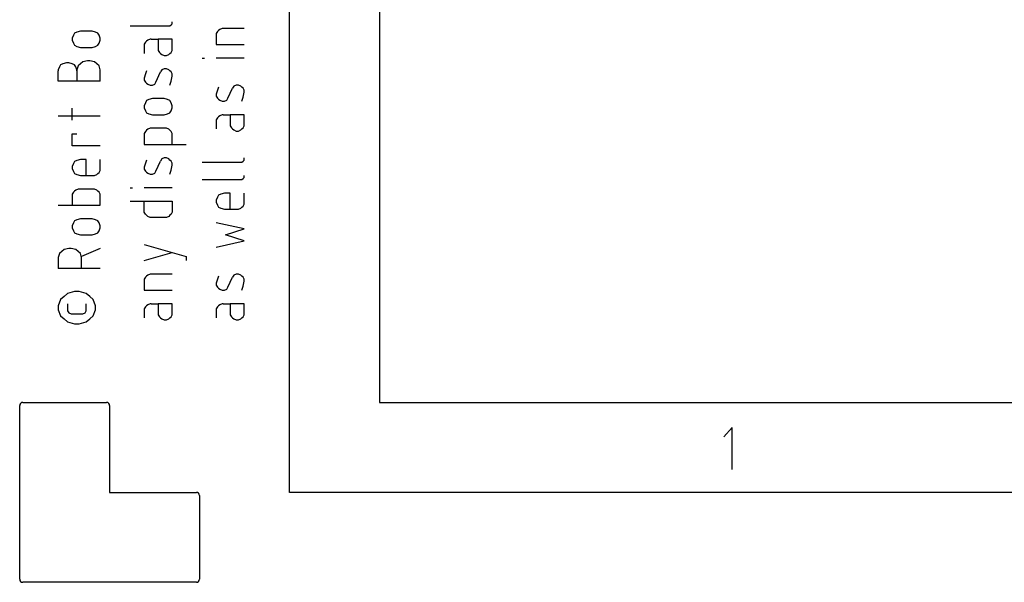
# Model space of a CAD drawing. Extents: x -99 to 321, y -139 to 158.
# Drawn here: x -99 to -44, y -139 to -108 of the extents above; entities that cross this region are included whole.
import ezdxf

# ---------------------------------------------------------------- set-up
doc = ezdxf.new("R2010")
doc.units = 0
doc.layers.add('API-AMC2-16ION', color=254, linetype='CONTINUOUS')

msp = doc.modelspace()

# ---------------------------------------------------------------- linework, layer by layer
at = {"layer": 'API-AMC2-16ION'}
for p, q in [((-84, -134.4), (-84, 152.6)), ((-79, 147.6), (-79, -129.4)), ((-90.58333, -108.40625), (-90.51852, -108.35)), ((-90.51852, -108.29375), (-90.51852, -108.2375)), ((-90.51852, -108.35), (-90.51852, -108.29375)), ((-95.94444, -108.875), (-96.00926, -108.9875)), ((-95.81481, -108.81875), (-95.94444, -108.875)), ((-95.62037, -108.7625), (-95.81481, -108.81875)), ((-94.97222, -108.7625), (-95.62037, -108.7625)), ((-94.77778, -108.81875), (-94.97222, -108.7625)), ((-94.64815, -108.875), (-94.77778, -108.81875)), ((-94.58333, -108.9875), (-94.64815, -108.875)), ((-92.85185, -108.4625), (-90.71296, -108.4625)), ((-90.71296, -108.4625), (-90.64815, -108.4625)), ((-90.64815, -108.4625), (-90.58333, -108.40625)), ((-88.00926, -108.78125), (-88.07407, -108.89375)), ((-88.07407, -108.89375), (-88.07407, -109.5125)), ((-87.94444, -108.725), (-88.00926, -108.78125)), ((-87.87963, -108.66875), (-87.94444, -108.725)), ((-87.75, -108.6125), (-87.87963, -108.66875)), ((-86.51852, -108.6125), (-87.75, -108.6125)), ((-96.00926, -108.9875), (-96.07407, -109.15625)), ((-96.07407, -109.15625), (-96.07407, -109.26875)), ((-96.07407, -109.26875), (-96.00926, -109.4375)), ((-96.00926, -109.4375), (-95.94444, -109.55)), ((-94.64815, -109.55), (-94.58333, -109.4375)), ((-94.51852, -109.15625), (-94.58333, -108.9875)), ((-94.58333, -109.4375), (-94.51852, -109.26875)), ((-94.51852, -109.26875), (-94.51852, -109.15625)), ((-92.00926, -109.38125), (-92.07407, -109.49375)), ((-91.94444, -109.325), (-92.00926, -109.38125)), ((-91.87963, -109.26875), (-91.94444, -109.325)), ((-91.75, -109.2125), (-91.87963, -109.26875)), ((-91.68519, -109.2125), (-91.75, -109.2125)), ((-91.68519, -109.2125), (-91.2963, -109.2125)), ((-90.51852, -109.2125), (-91.2963, -109.2125)), ((-91.2963, -109.2125), (-91.2963, -109.83125)), ((-90.51852, -109.83125), (-90.51852, -109.2125)), ((-95.94444, -109.55), (-95.81481, -109.60625)), ((-95.81481, -109.60625), (-95.62037, -109.6625)), ((-95.62037, -109.6625), (-94.97222, -109.6625)), ((-94.97222, -109.6625), (-94.77778, -109.60625)), ((-94.77778, -109.60625), (-94.64815, -109.55)), ((-92.07407, -109.49375), (-92.07407, -109.55)), ((-92.07407, -109.55), (-92.07407, -110)), ((-91.2963, -109.83125), (-91.23148, -109.94375)), ((-91.23148, -109.94375), (-91.16667, -110)), ((-91.16667, -110), (-91.10185, -110.05625)), ((-90.71296, -110.05625), (-90.64815, -110)), ((-90.64815, -110), (-90.58333, -109.94375)), ((-90.58333, -109.94375), (-90.51852, -109.83125)), ((-88.07407, -109.5125), (-86.51852, -109.5125)), ((-96.39815, -110.525), (-96.59259, -110.58125)), ((-96.26852, -110.525), (-96.39815, -110.525)), ((-96.07407, -110.58125), (-96.26852, -110.525)), ((-95.49074, -110.46875), (-95.62037, -110.58125)), ((-95.23148, -110.4125), (-95.49074, -110.46875)), ((-95.10185, -110.4125), (-95.23148, -110.4125)), ((-94.84259, -110.46875), (-95.10185, -110.4125)), ((-94.71296, -110.58125), (-94.84259, -110.46875)), ((-91.10185, -110.05625), (-90.97222, -110.1125)), ((-90.97222, -110.1125), (-90.84259, -110.1125)), ((-90.84259, -110.1125), (-90.71296, -110.05625)), ((-88.85185, -110.2625), (-88.72222, -110.2625)), ((-86.51852, -110.2625), (-88.07407, -110.2625)), ((-96.78704, -110.75), (-96.85185, -110.91875)), ((-96.85185, -110.91875), (-96.85185, -110.975)), ((-96.85185, -111.5375), (-96.85185, -110.975)), ((-96.72222, -110.6375), (-96.78704, -110.75)), ((-96.59259, -110.58125), (-96.72222, -110.6375)), ((-95.94444, -110.6375), (-96.07407, -110.58125)), ((-95.87963, -110.75), (-95.94444, -110.6375)), ((-95.81481, -110.91875), (-95.87963, -110.75)), ((-95.75, -110.69375), (-95.81481, -110.91875)), ((-95.81481, -110.975), (-95.81481, -110.91875)), ((-95.81481, -110.91875), (-95.81481, -111.03125)), ((-95.81481, -110.975), (-95.81481, -111.5375)), ((-95.62037, -110.58125), (-95.75, -110.69375)), ((-94.58333, -110.69375), (-94.71296, -110.58125)), ((-94.51852, -110.91875), (-94.58333, -110.69375)), ((-94.51852, -110.975), (-94.51852, -110.91875)), ((-94.51852, -111.5375), (-94.51852, -110.975)), ((-91.94444, -110.975), (-92.00926, -111.14375)), ((-91.42593, -111.59375), (-91.16667, -111.03125)), ((-91.10185, -110.91875), (-91.16667, -111.03125)), ((-90.97222, -110.8625), (-91.10185, -110.91875)), ((-90.84259, -110.8625), (-90.97222, -110.8625)), ((-90.71296, -110.91875), (-90.84259, -110.8625)), ((-90.64815, -110.975), (-90.71296, -110.91875)), ((-90.58333, -111.03125), (-90.64815, -110.975)), ((-90.51852, -111.14375), (-90.58333, -111.03125)), ((-94.51852, -111.5375), (-96.85185, -111.5375)), ((-92.00926, -111.14375), (-92.07407, -111.36875)), ((-92.07407, -111.36875), (-92.07407, -111.48125)), ((-92.07407, -111.48125), (-92.00926, -111.59375)), ((-92.00926, -111.59375), (-91.94444, -111.65)), ((-91.94444, -111.65), (-91.87963, -111.70625)), ((-91.49074, -111.70625), (-91.42593, -111.59375)), ((-90.64815, -111.7625), (-90.58333, -111.5375)), ((-90.58333, -111.5375), (-90.51852, -111.25625)), ((-90.51852, -111.25625), (-90.51852, -111.14375)), ((-91.87963, -111.70625), (-91.75, -111.7625)), ((-91.75, -111.7625), (-91.62037, -111.7625)), ((-91.62037, -111.7625), (-91.49074, -111.70625)), ((-88.00926, -112.04375), (-88.07407, -112.26875)), ((-87.94444, -111.875), (-88.00926, -112.04375)), ((-87.42593, -112.49375), (-87.16667, -111.93125)), ((-87.10185, -111.81875), (-87.16667, -111.93125)), ((-86.97222, -111.7625), (-87.10185, -111.81875)), ((-86.84259, -111.7625), (-86.97222, -111.7625)), ((-86.71296, -111.81875), (-86.84259, -111.7625)), ((-86.64815, -111.875), (-86.71296, -111.81875)), ((-86.58333, -111.93125), (-86.64815, -111.875)), ((-86.51852, -112.04375), (-86.58333, -111.93125)), ((-86.58333, -112.4375), (-86.51852, -112.15625)), ((-86.51852, -112.15625), (-86.51852, -112.04375)), ((-92.00926, -112.7375), (-92.07407, -112.90625)), ((-91.94444, -112.625), (-92.00926, -112.7375)), ((-91.81481, -112.56875), (-91.94444, -112.625)), ((-91.62037, -112.5125), (-91.81481, -112.56875)), ((-90.97222, -112.5125), (-91.62037, -112.5125)), ((-90.77778, -112.56875), (-90.97222, -112.5125)), ((-90.64815, -112.625), (-90.77778, -112.56875)), ((-90.58333, -112.7375), (-90.64815, -112.625)), ((-90.51852, -112.90625), (-90.58333, -112.7375)), ((-88.07407, -112.26875), (-88.07407, -112.38125)), ((-88.07407, -112.38125), (-88.00926, -112.49375)), ((-88.00926, -112.49375), (-87.94444, -112.55)), ((-87.94444, -112.55), (-87.87963, -112.60625)), ((-87.87963, -112.60625), (-87.75, -112.6625)), ((-87.75, -112.6625), (-87.62037, -112.6625)), ((-87.62037, -112.6625), (-87.49074, -112.60625)), ((-87.49074, -112.60625), (-87.42593, -112.49375)), ((-86.64815, -112.6625), (-86.58333, -112.4375)), ((-96.07407, -113.7125), (-96.07407, -113.0375)), ((-92.07407, -112.90625), (-92.07407, -113.01875)), ((-92.07407, -113.01875), (-92.00926, -113.1875)), ((-92.00926, -113.1875), (-91.94444, -113.3)), ((-91.94444, -113.3), (-91.81481, -113.35625)), ((-90.77778, -113.35625), (-90.64815, -113.3)), ((-90.64815, -113.3), (-90.58333, -113.1875)), ((-90.58333, -113.1875), (-90.51852, -113.01875)), ((-90.51852, -113.01875), (-90.51852, -112.90625)), ((-94.51852, -113.4875), (-96.85185, -113.4875)), ((-91.81481, -113.35625), (-91.62037, -113.4125)), ((-91.62037, -113.4125), (-90.97222, -113.4125)), ((-90.97222, -113.4125), (-90.77778, -113.35625)), ((-88.00926, -113.58125), (-88.07407, -113.69375)), ((-88.07407, -113.69375), (-88.07407, -113.75)), ((-88.07407, -113.75), (-88.07407, -114.2)), ((-87.94444, -113.525), (-88.00926, -113.58125)), ((-87.87963, -113.46875), (-87.94444, -113.525)), ((-87.75, -113.4125), (-87.87963, -113.46875)), ((-87.68519, -113.4125), (-87.75, -113.4125)), ((-87.68519, -113.4125), (-87.2963, -113.4125)), ((-86.51852, -113.4125), (-87.2963, -113.4125)), ((-87.2963, -113.4125), (-87.2963, -114.03125)), ((-86.51852, -114.03125), (-86.51852, -113.4125)), ((-92.00926, -114.33125), (-92.07407, -114.44375)), ((-91.94444, -114.275), (-92.00926, -114.33125)), ((-91.87963, -114.21875), (-91.94444, -114.275)), ((-91.75, -114.1625), (-91.87963, -114.21875)), ((-90.84259, -114.1625), (-91.75, -114.1625)), ((-90.71296, -114.21875), (-90.84259, -114.1625)), ((-90.64815, -114.275), (-90.71296, -114.21875)), ((-90.58333, -114.33125), (-90.64815, -114.275)), ((-90.51852, -114.44375), (-90.58333, -114.33125)), ((-87.2963, -114.03125), (-87.23148, -114.14375)), ((-87.23148, -114.14375), (-87.16667, -114.2)), ((-87.16667, -114.2), (-87.10185, -114.25625)), ((-87.10185, -114.25625), (-86.97222, -114.3125)), ((-86.97222, -114.3125), (-86.84259, -114.3125)), ((-86.84259, -114.3125), (-86.71296, -114.25625)), ((-86.71296, -114.25625), (-86.64815, -114.2)), ((-86.64815, -114.2), (-86.58333, -114.14375)), ((-86.58333, -114.14375), (-86.51852, -114.03125)), ((-96.07407, -115.1375), (-96.07407, -114.4625)), ((-96.07407, -114.4625), (-95.81481, -114.4625)), ((-92.07407, -114.44375), (-92.07407, -115.0625)), ((-90.51852, -115.0625), (-90.51852, -114.44375)), ((-94.51852, -115.1375), (-96.07407, -115.1375)), ((-92.07407, -115.0625), (-89.74074, -115.0625)), ((-95.94444, -116), (-96.00926, -116.1125)), ((-95.81481, -115.94375), (-95.94444, -116)), ((-95.62037, -115.8875), (-95.81481, -115.94375)), ((-95.2963, -115.8875), (-95.62037, -115.8875)), ((-95.2963, -116.7875), (-95.2963, -115.8875)), ((-94.51852, -116.50625), (-94.51852, -115.8875)), ((-91.94444, -115.925), (-92.00926, -116.09375)), ((-91.42593, -116.54375), (-91.16667, -115.98125)), ((-91.10185, -115.86875), (-91.16667, -115.98125)), ((-90.97222, -115.8125), (-91.10185, -115.86875)), ((-90.84259, -115.8125), (-90.97222, -115.8125)), ((-90.71296, -115.86875), (-90.84259, -115.8125)), ((-90.64815, -115.925), (-90.71296, -115.86875)), ((-90.58333, -115.98125), (-90.64815, -115.925)), ((-90.51852, -116.09375), (-90.58333, -115.98125)), ((-88.85185, -116.0375), (-86.71296, -116.0375)), ((-86.71296, -116.0375), (-86.64815, -116.0375)), ((-86.64815, -116.0375), (-86.58333, -115.98125)), ((-86.58333, -115.98125), (-86.51852, -115.925)), ((-86.51852, -115.86875), (-86.51852, -115.8125)), ((-86.51852, -115.925), (-86.51852, -115.86875)), ((-96.00926, -116.1125), (-96.07407, -116.28125)), ((-96.07407, -116.28125), (-96.07407, -116.39375)), ((-96.07407, -116.39375), (-96.00926, -116.5625)), ((-96.00926, -116.5625), (-95.94444, -116.675)), ((-94.58333, -116.61875), (-94.51852, -116.50625)), ((-92.00926, -116.09375), (-92.07407, -116.31875)), ((-92.07407, -116.31875), (-92.07407, -116.43125)), ((-92.07407, -116.43125), (-92.00926, -116.54375)), ((-92.00926, -116.54375), (-91.94444, -116.6)), ((-91.49074, -116.65625), (-91.42593, -116.54375)), ((-90.64815, -116.7125), (-90.58333, -116.4875)), ((-90.58333, -116.4875), (-90.51852, -116.20625)), ((-90.51852, -116.20625), (-90.51852, -116.09375)), ((-95.94444, -116.675), (-95.81481, -116.73125)), ((-95.81481, -116.73125), (-95.62037, -116.7875)), ((-95.62037, -116.7875), (-94.90741, -116.7875)), ((-94.90741, -116.7875), (-94.84259, -116.7875)), ((-94.84259, -116.7875), (-94.71296, -116.73125)), ((-94.71296, -116.73125), (-94.64815, -116.675)), ((-94.64815, -116.675), (-94.58333, -116.61875)), ((-91.94444, -116.6), (-91.87963, -116.65625)), ((-91.87963, -116.65625), (-91.75, -116.7125)), ((-91.75, -116.7125), (-91.62037, -116.7125)), ((-91.62037, -116.7125), (-91.49074, -116.65625)), ((-88.85185, -117.0125), (-86.71296, -117.0125)), ((-86.71296, -117.0125), (-86.64815, -117.0125)), ((-86.64815, -117.0125), (-86.58333, -116.95625)), ((-86.58333, -116.95625), (-86.51852, -116.9)), ((-86.51852, -116.84375), (-86.51852, -116.7875)), ((-86.51852, -116.9), (-86.51852, -116.84375)), ((-95.94444, -117.65), (-96.00926, -117.70625)), ((-95.87963, -117.59375), (-95.94444, -117.65)), ((-95.75, -117.5375), (-95.87963, -117.59375)), ((-95.23148, -117.5375), (-95.75, -117.5375)), ((-94.84259, -117.5375), (-95.23148, -117.5375)), ((-94.71296, -117.59375), (-94.84259, -117.5375)), ((-94.64815, -117.65), (-94.71296, -117.59375)), ((-94.58333, -117.70625), (-94.64815, -117.65)), ((-92.85185, -117.4625), (-92.72222, -117.4625)), ((-90.51852, -117.4625), (-92.07407, -117.4625)), ((-96.00926, -117.70625), (-96.07407, -117.81875)), ((-96.07407, -117.81875), (-96.07407, -117.875)), ((-96.07407, -117.875), (-96.07407, -118.4375)), ((-94.51852, -117.81875), (-94.58333, -117.70625)), ((-94.51852, -117.875), (-94.51852, -117.81875)), ((-94.51852, -118.4375), (-94.51852, -117.875)), ((-92.85185, -118.2125), (-90.51852, -118.2125)), ((-92.07407, -118.775), (-92.07407, -118.2125)), ((-90.51852, -118.2125), (-90.51852, -118.775)), ((-88.00926, -117.9875), (-88.07407, -118.15625)), ((-88.07407, -118.15625), (-88.07407, -118.26875)), ((-87.94444, -117.875), (-88.00926, -117.9875)), ((-87.81481, -117.81875), (-87.94444, -117.875)), ((-87.62037, -117.7625), (-87.81481, -117.81875)), ((-87.2963, -117.7625), (-87.62037, -117.7625)), ((-87.2963, -118.6625), (-87.2963, -117.7625)), ((-86.51852, -118.38125), (-86.51852, -117.7625)), ((-96.85185, -118.4375), (-94.51852, -118.4375)), ((-92.07407, -118.83125), (-92.07407, -118.775)), ((-90.51852, -118.775), (-90.51852, -118.83125)), ((-88.07407, -118.26875), (-88.00926, -118.4375)), ((-88.00926, -118.4375), (-87.94444, -118.55)), ((-87.94444, -118.55), (-87.81481, -118.60625)), ((-87.81481, -118.60625), (-87.62037, -118.6625)), ((-87.62037, -118.6625), (-86.90741, -118.6625)), ((-86.90741, -118.6625), (-86.84259, -118.6625)), ((-86.84259, -118.6625), (-86.71296, -118.60625)), ((-86.71296, -118.60625), (-86.64815, -118.55)), ((-86.64815, -118.55), (-86.58333, -118.49375)), ((-86.58333, -118.49375), (-86.51852, -118.38125)), ((-95.94444, -119.3), (-96.00926, -119.4125)), ((-95.81481, -119.24375), (-95.94444, -119.3)), ((-95.62037, -119.1875), (-95.81481, -119.24375)), ((-94.97222, -119.1875), (-95.62037, -119.1875)), ((-94.77778, -119.24375), (-94.97222, -119.1875)), ((-94.64815, -119.3), (-94.77778, -119.24375)), ((-94.58333, -119.4125), (-94.64815, -119.3)), ((-92.00926, -118.94375), (-92.07407, -118.83125)), ((-91.94444, -119), (-92.00926, -118.94375)), ((-91.87963, -119.05625), (-91.94444, -119)), ((-91.75, -119.1125), (-91.87963, -119.05625)), ((-91.23148, -119.1125), (-91.75, -119.1125)), ((-90.84259, -119.1125), (-91.23148, -119.1125)), ((-90.71296, -119.05625), (-90.84259, -119.1125)), ((-90.64815, -119), (-90.71296, -119.05625)), ((-90.58333, -118.94375), (-90.64815, -119)), ((-90.51852, -118.83125), (-90.58333, -118.94375)), ((-96.00926, -119.4125), (-96.07407, -119.58125)), ((-96.07407, -119.58125), (-96.07407, -119.69375)), ((-96.07407, -119.69375), (-96.00926, -119.8625)), ((-96.00926, -119.8625), (-95.94444, -119.975)), ((-94.64815, -119.975), (-94.58333, -119.8625)), ((-94.51852, -119.58125), (-94.58333, -119.4125)), ((-94.58333, -119.8625), (-94.51852, -119.69375)), ((-94.51852, -119.69375), (-94.51852, -119.58125)), ((-86.51852, -119.75), (-88.07407, -119.4125)), ((-87.55556, -120.0875), (-86.51852, -119.75)), ((-95.94444, -119.975), (-95.81481, -120.03125)), ((-95.81481, -120.03125), (-95.62037, -120.0875)), ((-95.62037, -120.0875), (-94.97222, -120.0875)), ((-94.97222, -120.0875), (-94.77778, -120.03125)), ((-94.77778, -120.03125), (-94.64815, -119.975)), ((-86.51852, -120.425), (-87.55556, -120.0875)), ((-96.52778, -120.89375), (-96.65741, -121.00625)), ((-96.26852, -120.8375), (-96.52778, -120.89375)), ((-96.13889, -120.8375), (-96.26852, -120.8375)), ((-95.87963, -120.89375), (-96.13889, -120.8375)), ((-95.75, -121.00625), (-95.87963, -120.89375)), ((-94.51852, -120.8375), (-95.55556, -121.2875)), ((-92.07407, -120.6125), (-89.74074, -121.2875)), ((-88.07407, -120.7625), (-86.51852, -120.425)), ((-96.78704, -121.11875), (-96.85185, -121.34375)), ((-96.85185, -121.34375), (-96.85185, -121.45625)), ((-96.85185, -121.45625), (-96.85185, -121.9625)), ((-96.65741, -121.00625), (-96.78704, -121.11875)), ((-95.62037, -121.11875), (-95.75, -121.00625)), ((-95.55556, -121.34375), (-95.62037, -121.11875)), ((-95.55556, -121.9625), (-95.55556, -121.34375)), ((-92.07407, -121.5125), (-90.51852, -121.0625)), ((-89.74074, -121.2875), (-89.74074, -121.5125)), ((-94.51852, -121.9625), (-96.85185, -121.9625)), ((-92.00926, -122.43125), (-92.07407, -122.54375)), ((-92.07407, -122.54375), (-92.07407, -123.1625)), ((-91.94444, -122.375), (-92.00926, -122.43125)), ((-91.87963, -122.31875), (-91.94444, -122.375)), ((-91.75, -122.2625), (-91.87963, -122.31875)), ((-90.51852, -122.2625), (-91.75, -122.2625)), ((-88.00926, -122.54375), (-88.07407, -122.76875)), ((-87.94444, -122.375), (-88.00926, -122.54375)), ((-87.42593, -122.99375), (-87.16667, -122.43125)), ((-87.10185, -122.31875), (-87.16667, -122.43125)), ((-86.97222, -122.2625), (-87.10185, -122.31875)), ((-86.84259, -122.2625), (-86.97222, -122.2625)), ((-86.71296, -122.31875), (-86.84259, -122.2625)), ((-86.64815, -122.375), (-86.71296, -122.31875)), ((-86.58333, -122.43125), (-86.64815, -122.375)), ((-86.51852, -122.54375), (-86.58333, -122.43125)), ((-86.51852, -122.65625), (-86.51852, -122.54375)), ((-88.07407, -122.76875), (-88.07407, -122.88125)), ((-88.07407, -122.88125), (-88.00926, -122.99375)), ((-88.00926, -122.99375), (-87.94444, -123.05)), ((-87.94444, -123.05), (-87.87963, -123.10625)), ((-87.87963, -123.10625), (-87.75, -123.1625)), ((-87.62037, -123.1625), (-87.49074, -123.10625)), ((-87.49074, -123.10625), (-87.42593, -122.99375)), ((-86.64815, -123.1625), (-86.58333, -122.9375)), ((-86.58333, -122.9375), (-86.51852, -122.65625)), ((-96.72222, -123.6875), (-96.85185, -124.025)), ((-96.52778, -123.51875), (-96.72222, -123.6875)), ((-96.33333, -123.35), (-96.52778, -123.51875)), ((-95.94444, -123.2375), (-96.33333, -123.35)), ((-95.68519, -123.2375), (-95.94444, -123.2375)), ((-95.2963, -123.35), (-95.68519, -123.2375)), ((-95.10185, -123.51875), (-95.2963, -123.35)), ((-94.90741, -123.6875), (-95.10185, -123.51875)), ((-94.77778, -124.025), (-94.90741, -123.6875)), ((-92.07407, -123.1625), (-90.51852, -123.1625)), ((-87.75, -123.1625), (-87.62037, -123.1625)), ((-96.85185, -124.025), (-96.85185, -124.25)), ((-96.85185, -124.25), (-96.72222, -124.5875)), ((-96.33333, -123.9125), (-96.33333, -124.30625)), ((-95.2963, -124.30625), (-95.2963, -123.9125)), ((-94.90741, -124.5875), (-94.77778, -124.25)), ((-94.77778, -124.25), (-94.77778, -124.025)), ((-92.00926, -124.08125), (-92.07407, -124.19375)), ((-92.07407, -124.19375), (-92.07407, -124.25)), ((-92.07407, -124.25), (-92.07407, -124.7)), ((-91.94444, -124.025), (-92.00926, -124.08125)), ((-91.87963, -123.96875), (-91.94444, -124.025)), ((-91.75, -123.9125), (-91.87963, -123.96875)), ((-91.68519, -123.9125), (-91.75, -123.9125)), ((-91.68519, -123.9125), (-91.2963, -123.9125)), ((-90.51852, -123.9125), (-91.2963, -123.9125)), ((-91.2963, -123.9125), (-91.2963, -124.53125)), ((-90.51852, -124.53125), (-90.51852, -123.9125)), ((-88.00926, -124.08125), (-88.07407, -124.19375)), ((-88.07407, -124.19375), (-88.07407, -124.25)), ((-88.07407, -124.25), (-88.07407, -124.7)), ((-87.94444, -124.025), (-88.00926, -124.08125)), ((-87.87963, -123.96875), (-87.94444, -124.025)), ((-87.75, -123.9125), (-87.87963, -123.96875)), ((-87.68519, -123.9125), (-87.75, -123.9125)), ((-87.68519, -123.9125), (-87.2963, -123.9125)), ((-86.51852, -123.9125), (-87.2963, -123.9125)), ((-87.2963, -123.9125), (-87.2963, -124.53125)), ((-86.51852, -124.53125), (-86.51852, -123.9125)), ((-96.72222, -124.5875), (-96.52778, -124.75625)), ((-96.52778, -124.75625), (-96.33333, -124.925)), ((-96.33333, -124.30625), (-96.26852, -124.41875)), ((-96.26852, -124.41875), (-96.13889, -124.475)), ((-96.13889, -124.475), (-95.55556, -124.475)), ((-95.55556, -124.475), (-95.49074, -124.475)), ((-95.49074, -124.475), (-95.36111, -124.41875)), ((-95.36111, -124.41875), (-95.2963, -124.30625)), ((-95.2963, -124.925), (-95.10185, -124.75625)), ((-95.10185, -124.75625), (-94.90741, -124.5875)), ((-91.2963, -124.53125), (-91.23148, -124.64375)), ((-91.23148, -124.64375), (-91.16667, -124.7)), ((-91.16667, -124.7), (-91.10185, -124.75625)), ((-91.10185, -124.75625), (-90.97222, -124.8125)), ((-90.84259, -124.8125), (-90.71296, -124.75625)), ((-90.71296, -124.75625), (-90.64815, -124.7)), ((-90.64815, -124.7), (-90.58333, -124.64375)), ((-90.58333, -124.64375), (-90.51852, -124.53125)), ((-87.2963, -124.53125), (-87.23148, -124.64375)), ((-87.23148, -124.64375), (-87.16667, -124.7)), ((-87.16667, -124.7), (-87.10185, -124.75625)), ((-87.10185, -124.75625), (-86.97222, -124.8125)), ((-86.84259, -124.8125), (-86.71296, -124.75625)), ((-86.71296, -124.75625), (-86.64815, -124.7)), ((-86.64815, -124.7), (-86.58333, -124.64375)), ((-86.58333, -124.64375), (-86.51852, -124.53125)), ((-96.33333, -124.925), (-95.94444, -125.0375)), ((-95.94444, -125.0375), (-95.68519, -125.0375)), ((-95.68519, -125.0375), (-95.2963, -124.925)), ((-90.97222, -124.8125), (-90.84259, -124.8125)), ((-86.97222, -124.8125), (-86.84259, -124.8125)), ((-99, -139.225), (-99, -129.575)), ((-98.825, -129.4), (-94.175, -129.4)), ((-94, -129.575), (-94, -134.4)), ((-79, -129.4), (311, -129.4)), ((-59.4, -130.79815), (-59.85, -131.31667)), ((-59.4, -133.13148), (-59.4, -130.79815)), ((-94, -134.4), (-89.175, -134.4)), ((-89, -134.575), (-89, -139.225)), ((316, -134.4), (-84, -134.4)), ((-89.175, -139.4), (-98.825, -139.4))]:
    msp.add_line(p, q, dxfattribs=at)
for centre, start, end in [((-98.825, -129.575), 90, 180), ((-94.175, -129.575), 0, 90), ((-89.175, -134.575), 0, 90), ((-98.825, -139.225), 180, -90), ((-89.175, -139.225), -90, 0)]:
    msp.add_arc(centre, 0.175, start, end, dxfattribs=at)

doc.saveas('drawing.dxf')
